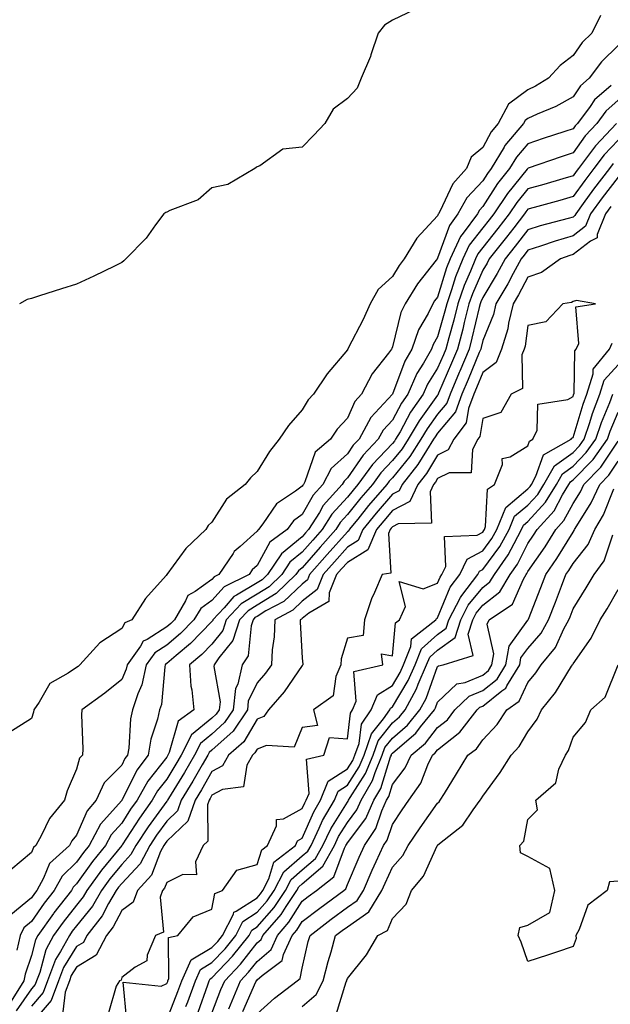
# Model space of a CAD drawing. Units: inches. Extents: x 979043 to 981683, y 7253018 to 7255658.
# Drawn here: x 980735 to 980866, y 7253957 to 7254175 of the extents above; entities that cross this region are included whole.
import ezdxf

# ---------------------------------------------------------------- set-up
doc = ezdxf.new("R2010")
doc.units = ezdxf.units.IN
doc.header["$MEASUREMENT"] = 0
doc.layers.add('Contour_97907253', color=7, linetype='Continuous', true_color=0x15407a)

msp = doc.modelspace()

# ---------------------------------------------------------------- linework, layer by layer
at = {"layer": 'Contour_97907253'}
for points in [[(980864.12, 7254175.85, 3148), (980862.24, 7254171.92, 3148), (980860.11, 7254169.86, 3148), (980858.05, 7254166.97, 3148), (980855.23, 7254164.74, 3148), (980852.62, 7254161.92, 3148), (980849.77, 7254160.2, 3148), (980848.05, 7254159.4, 3148), (980843.79, 7254156.18, 3148), (980841.45, 7254151.92, 3148), (980839.9, 7254150.07, 3148), (980838.05, 7254146.59, 3148), (980835.49, 7254144.48, 3148), (980834.46, 7254141.92, 3148), (980831.42, 7254138.55, 3148), (980828.54, 7254132.41, 3148), (980828.26, 7254131.92, 3148), (980828.18, 7254131.79, 3148), (980828.05, 7254131.45, 3148), (980823.46, 7254126.51, 3148), (980820.63, 7254121.92, 3148), (980819.51, 7254120.46, 3148), (980818.05, 7254118.01, 3148), (980814.87, 7254115.1, 3148), (980813.13, 7254111.92, 3148), (980811.52, 7254108.45, 3148), (980808.22, 7254102.09, 3148), (980808.13, 7254101.92, 3148), (980808.1, 7254101.87, 3148), (980808.05, 7254101.76, 3148), (980803.58, 7254096.39, 3148), (980800.54, 7254091.92, 3148), (980799.34, 7254090.63, 3148), (980798.05, 7254088.42, 3148), (980795.01, 7254084.96, 3148), (980792.94, 7254081.92, 3148), (980790.77, 7254079.2, 3148), (980788.05, 7254074.8, 3148), (980786.61, 7254073.36, 3148), (980785.4, 7254071.92, 3148), (980781.3, 7254068.67, 3148), (980778.05, 7254063.57, 3148), (980777.18, 7254062.79, 3148), (980776.73, 7254061.92, 3148), (980772.24, 7254057.73, 3148), (980768.05, 7254051.95, 3148), (980768.03, 7254051.94, 3148), (980768.03, 7254051.92, 3148), (980767.89, 7254051.76, 3148), (980763.34, 7254046.63, 3148), (980760.27, 7254041.92, 3148), (980758.75, 7254041.22, 3148), (980758.05, 7254039.97, 3148), (980753.2, 7254036.77, 3148), (980748.77, 7254031.92, 3148), (980748.38, 7254031.59, 3148), (980748.05, 7254031.34, 3148), (980746.19, 7254030.06, 3148), (980742.16, 7254027.81, 3148), (980739.77, 7254023.64, 3148), (980738.56, 7254021.92, 3148), (980738.51, 7254021.46, 3148), (980738.05, 7254020.04, 3148), (980733.08, 7254016.89, 3148)], [(980822.85, 7254177.12, 3147), (980818.05, 7254174.79, 3147), (980816.26, 7254173.71, 3147), (980814.87, 7254171.92, 3147), (980813.28, 7254167.15, 3147), (980813.2, 7254166.77, 3147), (980811.11, 7254161.92, 3147), (980810.2, 7254159.77, 3147), (980808.05, 7254157.43, 3147), (980804.91, 7254155.06, 3147), (980803.08, 7254151.92, 3147), (980800.64, 7254149.33, 3147), (980798.05, 7254146.65, 3147), (980793.75, 7254146.22, 3147), (980788.67, 7254142.55, 3147), (980788.05, 7254142.32, 3147), (980787.85, 7254142.12, 3147), (980787.56, 7254141.92, 3147), (980781.55, 7254138.42, 3147), (980778.05, 7254137.62, 3147), (980774.99, 7254134.98, 3147), (980768.73, 7254132.6, 3147), (980768.05, 7254132.26, 3147), (980767.8, 7254132.17, 3147), (980767.39, 7254131.92, 3147), (980765.55, 7254129.42, 3147), (980763.5, 7254126.47, 3147), (980758.96, 7254121.92, 3147), (980758.53, 7254121.44, 3147), (980758.05, 7254121.08, 3147), (980756.45, 7254120.32, 3147), (980751.88, 7254118.09, 3147), (980748.05, 7254116.31, 3147), (980744.71, 7254115.26, 3147), (980739.81, 7254113.68, 3147), (980738.05, 7254113.12, 3147), (980737.1, 7254112.87, 3147), (980735.39, 7254111.92, 3147)], [(980868.05, 7254169.2, 3149), (980864.37, 7254165.6, 3149), (980861.6, 7254161.92, 3149), (980859.71, 7254160.26, 3149), (980858.05, 7254157.84, 3149), (980854.26, 7254155.71, 3149), (980850.08, 7254153.95, 3149), (980848.05, 7254153, 3149), (980847.43, 7254152.54, 3149), (980847.09, 7254151.92, 3149), (980842.97, 7254147, 3149), (980842.8, 7254146.67, 3149), (980839.95, 7254141.92, 3149), (980839.11, 7254140.86, 3149), (980838.05, 7254139.21, 3149), (980834.55, 7254135.42, 3149), (980832.56, 7254131.92, 3149), (980830.67, 7254129.3, 3149), (980828.05, 7254122.03, 3149), (980828, 7254121.97, 3149), (980827.97, 7254121.92, 3149), (980827.72, 7254121.59, 3149), (980823.63, 7254116.34, 3149), (980820.83, 7254111.92, 3149), (980819.92, 7254110.05, 3149), (980818.05, 7254102.41, 3149), (980817.9, 7254102.07, 3149), (980817.83, 7254101.92, 3149), (980817.17, 7254101.04, 3149), (980813.55, 7254096.42, 3149), (980811.15, 7254091.92, 3149), (980809.68, 7254090.29, 3149), (980808.05, 7254086.57, 3149), (980805.79, 7254084.18, 3149), (980804.33, 7254081.92, 3149), (980800.93, 7254079.04, 3149), (980798.61, 7254072.48, 3149), (980798.3, 7254071.92, 3149), (980798.19, 7254071.78, 3149), (980798.05, 7254071.54, 3149), (980796.55, 7254070.42, 3149), (980792.36, 7254067.61, 3149), (980789.31, 7254063.18, 3149), (980788.35, 7254061.92, 3149), (980788.18, 7254061.79, 3149), (980788.05, 7254061.56, 3149), (980784.32, 7254058.19, 3149), (980782.96, 7254057.01, 3149), (980782.72, 7254056.59, 3149), (980779.56, 7254051.92, 3149), (980778.54, 7254051.43, 3149), (980778.05, 7254050.87, 3149), (980774.33, 7254048.2, 3149), (980772.69, 7254047.28, 3149), (980772.22, 7254046.09, 3149), (980769.73, 7254041.92, 3149), (980768.91, 7254041.06, 3149), (980768.05, 7254040.35, 3149), (980763.7, 7254037.57, 3149), (980762.82, 7254037.15, 3149), (980762.19, 7254036.06, 3149), (980759.25, 7254031.92, 3149), (980759.03, 7254030.94, 3149), (980758.05, 7254028.69, 3149), (980754.33, 7254025.64, 3149), (980749.19, 7254021.92, 3149), (980749.11, 7254020.86, 3149), (980749.47, 7254013.34, 3149), (980749.4, 7254011.92, 3149), (980748.72, 7254011.25, 3149), (980748.05, 7254008.77, 3149), (980745.94, 7254004.03, 3149), (980745.4, 7254001.92, 3149), (980742.07, 7253997.9, 3149), (980740.28, 7253994.15, 3149), (980739.03, 7253991.92, 3149), (980738.52, 7253991.45, 3149), (980738.05, 7253990.31, 3149), (980733.48, 7253986.49, 3149)], [(980866.48, 7254160.35, 3150), (980862.82, 7254157.15, 3150), (980861.83, 7254155.7, 3150), (980859.04, 7254151.92, 3150), (980858.56, 7254151.41, 3150), (980858.05, 7254150.71, 3150), (980856.23, 7254150.1, 3150), (980851.42, 7254148.55, 3150), (980848.05, 7254147.4, 3150), (980845.51, 7254144.46, 3150), (980843.99, 7254141.92, 3150), (980841.35, 7254138.62, 3150), (980838.05, 7254133.49, 3150), (980837.3, 7254132.67, 3150), (980836.87, 7254131.92, 3150), (980833.74, 7254127.61, 3150), (980833.14, 7254126.83, 3150), (980830.81, 7254121.92, 3150), (980830.03, 7254119.94, 3150), (980828.05, 7254113.42, 3150), (980827.39, 7254112.58, 3150), (980826.98, 7254111.92, 3150), (980825.93, 7254109.8, 3150), (980823.82, 7254106.15, 3150), (980822.34, 7254101.92, 3150), (980820.77, 7254099.2, 3150), (980818.07, 7254091.94, 3150), (980818.06, 7254091.91, 3150), (980818.05, 7254091.9, 3150), (980813.26, 7254086.71, 3150), (980810.64, 7254081.92, 3150), (980809.37, 7254080.6, 3150), (980808.05, 7254078.67, 3150), (980804.5, 7254075.47, 3150), (980802.61, 7254071.92, 3150), (980800.45, 7254069.52, 3150), (980798.05, 7254065.27, 3150), (980796.14, 7254063.83, 3150), (980794.68, 7254061.92, 3150), (980790.88, 7254059.09, 3150), (980788.05, 7254053.94, 3150), (980786.99, 7254052.98, 3150), (980786.27, 7254051.92, 3150), (980780.73, 7254049.24, 3150), (980778.05, 7254046.22, 3150), (980775.55, 7254044.42, 3150), (980774.06, 7254041.92, 3150), (980771.11, 7254038.86, 3150), (980768.05, 7254036.3, 3150), (980765.37, 7254034.6, 3150), (980763.48, 7254031.92, 3150), (980762.48, 7254027.49, 3150), (980761.6, 7254025.47, 3150), (980760.47, 7254021.92, 3150), (980760.02, 7254019.95, 3150), (980759.61, 7254013.48, 3150), (980759.34, 7254011.92, 3150), (980758.78, 7254011.19, 3150), (980758.05, 7254009.69, 3150), (980754.18, 7254005.79, 3150), (980752.39, 7254001.92, 3150), (980750.39, 7253999.58, 3150), (980748.05, 7253994.14, 3150), (980747.02, 7253992.95, 3150), (980746.45, 7253991.92, 3150), (980742.09, 7253987.88, 3150), (980740.76, 7253984.63, 3150), (980739.26, 7253981.92, 3150), (980738.73, 7253981.24, 3150), (980738.05, 7253980.26, 3150), (980733.48, 7253976.49, 3150)], [(980868.05, 7254157.05, 3151), (980865.34, 7254154.63, 3151), (980863.35, 7254151.92, 3151), (980860.78, 7254149.19, 3151), (980858.05, 7254145.4, 3151), (980855.43, 7254144.54, 3151), (980848.12, 7254141.99, 3151), (980848.05, 7254141.97, 3151), (980848.03, 7254141.94, 3151), (980848.01, 7254141.92, 3151), (980847.88, 7254141.75, 3151), (980843.55, 7254136.42, 3151), (980840.51, 7254131.92, 3151), (980839.45, 7254130.52, 3151), (980838.05, 7254128.79, 3151), (980835.03, 7254124.94, 3151), (980833.62, 7254121.92, 3151), (980832.04, 7254117.93, 3151), (980831.16, 7254115.03, 3151), (980830.08, 7254111.92, 3151), (980829.67, 7254110.3, 3151), (980828.05, 7254104.59, 3151), (980827.07, 7254102.9, 3151), (980826.73, 7254101.92, 3151), (980824.93, 7254098.8, 3151), (980823.48, 7254096.49, 3151), (980821.44, 7254091.92, 3151), (980820.05, 7254089.92, 3151), (980818.05, 7254086.19, 3151), (980816, 7254083.97, 3151), (980814.88, 7254081.92, 3151), (980811.54, 7254078.43, 3151), (980808.05, 7254073.34, 3151), (980807.31, 7254072.66, 3151), (980806.91, 7254071.92, 3151), (980802.72, 7254067.25, 3151), (980801.85, 7254065.72, 3151), (980799.46, 7254061.92, 3151), (980798.79, 7254061.18, 3151), (980798.05, 7254060.32, 3151), (980793.43, 7254056.54, 3151), (980790.35, 7254051.92, 3151), (980789.17, 7254050.8, 3151), (980788.05, 7254050.1, 3151), (980783.47, 7254047.34, 3151), (980782.9, 7254047.07, 3151), (980780.72, 7254044.59, 3151), (980778.27, 7254041.92, 3151), (980778.22, 7254041.75, 3151), (980778.05, 7254041.54, 3151), (980773.33, 7254036.64, 3151), (980770.11, 7254033.98, 3151), (980768.05, 7254032.25, 3151), (980767.84, 7254032.13, 3151), (980767.71, 7254031.92, 3151), (980767.61, 7254031.48, 3151), (980766.84, 7254023.13, 3151), (980766.46, 7254021.92, 3151), (980765.99, 7254019.86, 3151), (980764.51, 7254015.46, 3151), (980763.9, 7254011.92, 3151), (980761.38, 7254008.59, 3151), (980758.13, 7254002, 3151), (980758.08, 7254001.92, 3151), (980758.05, 7254001.87, 3151), (980753.38, 7253996.59, 3151), (980750.87, 7253991.92, 3151), (980749.61, 7253990.36, 3151), (980748.05, 7253988.16, 3151), (980744.85, 7253985.12, 3151), (980743.08, 7253981.92, 3151), (980740.88, 7253979.09, 3151), (980738.05, 7253975.01, 3151), (980736.36, 7253973.61, 3151), (980735.56, 7253971.92, 3151), (980734.83, 7253968.7, 3151)], [(980867.66, 7254151.92, 3152), (980863.01, 7254146.96, 3152), (980862.8, 7254146.67, 3152), (980859.24, 7254141.92, 3152), (980858.72, 7254141.25, 3152), (980858.05, 7254140.33, 3152), (980855.81, 7254139.68, 3152), (980851.55, 7254138.42, 3152), (980848.05, 7254137.43, 3152), (980845.58, 7254134.39, 3152), (980843.92, 7254131.92, 3152), (980841.37, 7254128.6, 3152), (980838.05, 7254124.45, 3152), (980836.94, 7254123.03, 3152), (980836.42, 7254121.92, 3152), (980835.34, 7254119.21, 3152), (980833.96, 7254116.01, 3152), (980832.54, 7254111.92, 3152), (980831.63, 7254108.34, 3152), (980830.51, 7254104.38, 3152), (980829.86, 7254101.92, 3152), (980829.32, 7254100.65, 3152), (980828.05, 7254097.68, 3152), (980825.81, 7254094.16, 3152), (980824.83, 7254091.92, 3152), (980822.04, 7254087.93, 3152), (980819.72, 7254083.59, 3152), (980818.75, 7254081.92, 3152), (980818.48, 7254081.49, 3152), (980818.05, 7254080.96, 3152), (980813.61, 7254076.36, 3152), (980810.4, 7254071.92, 3152), (980809.32, 7254070.65, 3152), (980808.05, 7254069.08, 3152), (980804.62, 7254065.35, 3152), (980802.46, 7254061.92, 3152), (980800.39, 7254059.58, 3152), (980798.05, 7254056.88, 3152), (980795.32, 7254054.65, 3152), (980793.5, 7254051.92, 3152), (980790.72, 7254049.25, 3152), (980788.05, 7254047.62, 3152), (980784.5, 7254045.47, 3152), (980781.23, 7254041.92, 3152), (980780.44, 7254039.53, 3152), (980778.05, 7254036.54, 3152), (980775.78, 7254034.19, 3152), (980773.04, 7254031.92, 3152), (980773.35, 7254027.22, 3152), (980773.59, 7254026.38, 3152), (980774.03, 7254021.92, 3152), (980770.53, 7254019.44, 3152), (980768.6, 7254012.47, 3152), (980768.31, 7254011.92, 3152), (980768.05, 7254011.47, 3152), (980763.82, 7254006.15, 3152), (980761.46, 7254001.92, 3152), (980760.03, 7253999.94, 3152), (980758.05, 7253996.87, 3152), (980755.73, 7253994.24, 3152), (980754.48, 7253991.92, 3152), (980751.61, 7253988.36, 3152), (980748.05, 7253983.37, 3152), (980747.31, 7253982.66, 3152), (980746.9, 7253981.92, 3152), (980743.03, 7253976.94, 3152), (980742.95, 7253976.82, 3152), (980739.49, 7253971.92, 3152), (980738.98, 7253970.99, 3152), (980738.05, 7253967.52, 3152), (980736.63, 7253963.34, 3152), (980736.39, 7253961.92, 3152), (980733.53, 7253957.4, 3152)], [(980868.05, 7254148.23, 3153), (980864.98, 7254144.99, 3153), (980862.69, 7254141.92, 3153), (980860.67, 7254139.3, 3153), (980858.05, 7254135.71, 3153), (980855.11, 7254134.86, 3153), (980849.41, 7254133.28, 3153), (980848.05, 7254132.9, 3153), (980847.61, 7254132.36, 3153), (980847.32, 7254131.92, 3153), (980844.91, 7254128.78, 3153), (980843.29, 7254126.68, 3153), (980839.51, 7254121.92, 3153), (980839, 7254120.97, 3153), (980838.05, 7254119.41, 3153), (980835.78, 7254114.19, 3153), (980835, 7254111.92, 3153), (980833.96, 7254107.83, 3153), (980833.62, 7254106.35, 3153), (980832.43, 7254101.92, 3153), (980831.15, 7254098.82, 3153), (980828.26, 7254092.13, 3153), (980828.17, 7254091.92, 3153), (980828.14, 7254091.83, 3153), (980828.05, 7254091.72, 3153), (980823.93, 7254086.04, 3153), (980821.56, 7254081.92, 3153), (980820.19, 7254079.78, 3153), (980818.05, 7254077.18, 3153), (980815.47, 7254074.5, 3153), (980813.61, 7254071.92, 3153), (980811.04, 7254068.93, 3153), (980808.05, 7254065.22, 3153), (980806.47, 7254063.5, 3153), (980805.48, 7254061.92, 3153), (980802, 7254057.97, 3153), (980798.05, 7254053.45, 3153), (980797.21, 7254052.76, 3153), (980796.64, 7254051.92, 3153), (980792.25, 7254047.72, 3153), (980788.05, 7254045.14, 3153), (980786.04, 7254043.93, 3153), (980784.19, 7254041.92, 3153), (980782.67, 7254037.3, 3153), (980779.61, 7254033.48, 3153), (980778.53, 7254031.92, 3153), (980778.44, 7254031.53, 3153), (980779.84, 7254023.71, 3153), (980779.63, 7254021.92, 3153), (980779, 7254020.97, 3153), (980778.05, 7254020.12, 3153), (980773.55, 7254016.42, 3153), (980771.26, 7254011.92, 3153), (980770.08, 7254009.89, 3153), (980768.05, 7254006.59, 3153), (980765.98, 7254003.99, 3153), (980764.83, 7254001.92, 3153), (980762, 7253997.97, 3153), (980758.13, 7253992, 3153), (980758.08, 7253991.92, 3153), (980758.07, 7253991.9, 3153), (980758.05, 7253991.88, 3153), (980753.58, 7253986.39, 3153), (980750.33, 7253981.92, 3153), (980749.49, 7253980.48, 3153), (980748.05, 7253978.69, 3153), (980745.07, 7253974.9, 3153), (980742.97, 7253971.92, 3153), (980741.23, 7253968.74, 3153), (980739.9, 7253963.77, 3153), (980739.2, 7253961.92, 3153), (980738.89, 7253961.08, 3153), (980738.05, 7253960.1, 3153), (980734.7, 7253955.27, 3153)], [(980866.96, 7254143.01, 3154), (980866.14, 7254141.92, 3154), (980862.62, 7254137.35, 3154), (980860.31, 7254134.18, 3154), (980858.65, 7254131.92, 3154), (980858.48, 7254131.49, 3154), (980858.05, 7254131.17, 3154), (980856.99, 7254130.86, 3154), (980850.76, 7254129.21, 3154), (980848.05, 7254128.36, 3154), (980845.27, 7254124.7, 3154), (980843.04, 7254121.92, 3154), (980841.28, 7254118.69, 3154), (980838.05, 7254113.37, 3154), (980837.61, 7254112.36, 3154), (980837.46, 7254111.92, 3154), (980837.26, 7254111.13, 3154), (980835.65, 7254104.32, 3154), (980835.01, 7254101.92, 3154), (980832.96, 7254097.01, 3154), (980832.84, 7254096.71, 3154), (980830.8, 7254091.92, 3154), (980830.06, 7254089.91, 3154), (980828.05, 7254087.5, 3154), (980825.71, 7254084.26, 3154), (980824.36, 7254081.92, 3154), (980821.9, 7254078.07, 3154), (980818.05, 7254073.39, 3154), (980817.33, 7254072.64, 3154), (980816.8, 7254071.92, 3154), (980812.76, 7254067.21, 3154), (980810.36, 7254064.23, 3154), (980808.49, 7254061.92, 3154), (980808.36, 7254061.61, 3154), (980808.05, 7254061.42, 3154), (980803.6, 7254056.37, 3154), (980799.7, 7254051.92, 3154), (980799.22, 7254050.75, 3154), (980798.05, 7254049.82, 3154), (980793.98, 7254045.99, 3154), (980789.99, 7254043.86, 3154), (980788.05, 7254042.67, 3154), (980787.58, 7254042.39, 3154), (980787.15, 7254041.92, 3154), (980786.71, 7254040.58, 3154), (980786.08, 7254033.89, 3154), (980784.71, 7254031.92, 3154), (980783.75, 7254027.62, 3154), (980783.29, 7254026.68, 3154), (980782.76, 7254021.92, 3154), (980780.86, 7254019.11, 3154), (980778.05, 7254016.57, 3154), (980775.5, 7254014.47, 3154), (980774.2, 7254011.92, 3154), (980771.94, 7254008.03, 3154), (980768.4, 7254002.27, 3154), (980768.19, 7254001.92, 3154), (980768.15, 7254001.82, 3154), (980768.05, 7254001.72, 3154), (980763.92, 7253996.05, 3154), (980761.18, 7253991.92, 3154), (980760.11, 7253989.86, 3154), (980758.05, 7253987.68, 3154), (980755.46, 7253984.51, 3154), (980753.58, 7253981.92, 3154), (980751.55, 7253978.42, 3154), (980748.05, 7253974.05, 3154), (980747.11, 7253972.86, 3154), (980746.45, 7253971.92, 3154), (980744.51, 7253968.38, 3154), (980743.38, 7253966.59, 3154), (980741.61, 7253961.92, 3154), (980740.67, 7253959.3, 3154), (980738.05, 7253956.28, 3154)], [(980868.05, 7254139.98, 3155), (980864.53, 7254135.44, 3155), (980861.95, 7254131.92, 3155), (980860.84, 7254129.13, 3155), (980858.05, 7254127.01, 3155), (980854.11, 7254125.86, 3155), (980850.84, 7254124.71, 3155), (980848.05, 7254123.82, 3155), (980847.23, 7254122.74, 3155), (980846.57, 7254121.92, 3155), (980844.8, 7254118.67, 3155), (980843.6, 7254116.37, 3155), (980840.96, 7254111.92, 3155), (980840.4, 7254109.57, 3155), (980838.05, 7254103.82, 3155), (980837.69, 7254102.28, 3155), (980837.59, 7254101.92, 3155), (980837.26, 7254101.13, 3155), (980834.81, 7254095.16, 3155), (980833.43, 7254091.92, 3155), (980831.98, 7254087.99, 3155), (980828.05, 7254083.27, 3155), (980827.48, 7254082.49, 3155), (980827.16, 7254081.92, 3155), (980825.57, 7254079.44, 3155), (980823.67, 7254076.3, 3155), (980820.18, 7254071.92, 3155), (980819.5, 7254070.47, 3155), (980818.05, 7254069.72, 3155), (980814.44, 7254065.53, 3155), (980811.51, 7254061.92, 3155), (980810.47, 7254059.5, 3155), (980808.05, 7254058.03, 3155), (980805.19, 7254054.78, 3155), (980802.68, 7254051.92, 3155), (980801.35, 7254048.62, 3155), (980798.05, 7254046.02, 3155), (980795.94, 7254044.03, 3155), (980791.98, 7254041.92, 3155), (980791.82, 7254038.15, 3155), (980791.39, 7254035.26, 3155), (980791.22, 7254031.92, 3155), (980789.9, 7254030.07, 3155), (980788.05, 7254027.94, 3155), (980786.11, 7254023.86, 3155), (980785.89, 7254021.92, 3155), (980782.73, 7254017.24, 3155), (980778.05, 7254013.02, 3155), (980777.44, 7254012.53, 3155), (980777.14, 7254011.92, 3155), (980775.88, 7254009.75, 3155), (980773.82, 7254006.15, 3155), (980771.26, 7254001.92, 3155), (980770.43, 7253999.54, 3155), (980768.05, 7253997.29, 3155), (980765.78, 7253994.19, 3155), (980764.28, 7253991.92, 3155), (980762.16, 7253987.81, 3155), (980758.05, 7253983.49, 3155), (980757.35, 7253982.62, 3155), (980756.83, 7253981.92, 3155), (980755.14, 7253979.01, 3155), (980753.7, 7253976.27, 3155), (980750.36, 7253971.92, 3155), (980749.57, 7253970.4, 3155), (980748.05, 7253969.47, 3155), (980745.14, 7253964.83, 3155), (980744.03, 7253961.92, 3155), (980742.44, 7253957.53, 3155), (980738.05, 7253952.45, 3155)], [(980866.44, 7254133.53, 3156), (980865.25, 7254131.92, 3156), (980863.4, 7254127.27, 3156), (980863.39, 7254126.58, 3156), (980861.93, 7254125.8, 3156), (980858.05, 7254122.84, 3156), (980857.34, 7254122.63, 3156), (980855.3, 7254121.92, 3156), (980851.06, 7254118.91, 3156), (980848.05, 7254117.87, 3156), (980846, 7254113.97, 3156), (980844.79, 7254111.92, 3156), (980843.76, 7254107.63, 3156), (980843.6, 7254106.37, 3156), (980842.2, 7254101.92, 3156), (980841.03, 7254098.94, 3156), (980838.05, 7254096.72, 3156), (980836.65, 7254093.32, 3156), (980836.06, 7254091.92, 3156), (980834.89, 7254088.76, 3156), (980834.39, 7254085.58, 3156), (980831.66, 7254081.92, 3156), (980830.42, 7254079.55, 3156), (980828.05, 7254078.39, 3156), (980825.62, 7254074.35, 3156), (980823.67, 7254071.92, 3156), (980821.87, 7254068.1, 3156), (980818.05, 7254066.13, 3156), (980816.11, 7254063.86, 3156), (980814.52, 7254061.92, 3156), (980812.58, 7254057.39, 3156), (980808.05, 7254054.63, 3156), (980806.78, 7254053.19, 3156), (980805.67, 7254051.92, 3156), (980804.05, 7254047.92, 3156), (980803.97, 7254046, 3156), (980799.48, 7254043.35, 3156), (980798.05, 7254042.22, 3156), (980797.89, 7254042.08, 3156), (980797.6, 7254041.92, 3156), (980797.58, 7254041.45, 3156), (980798.05, 7254033.38, 3156), (980798.18, 7254032.05, 3156), (980798.17, 7254031.92, 3156), (980798.13, 7254031.84, 3156), (980798.05, 7254031.77, 3156), (980794.03, 7254025.94, 3156), (980790.59, 7254021.92, 3156), (980789.52, 7254020.45, 3156), (980788.05, 7254019.87, 3156), (980785.1, 7254014.87, 3156), (980781.71, 7254011.92, 3156), (980780.42, 7254009.55, 3156), (980778.05, 7254008.29, 3156), (980775.74, 7254004.23, 3156), (980774.33, 7254001.92, 3156), (980772.73, 7253997.24, 3156), (980768.05, 7253992.87, 3156), (980767.65, 7253992.32, 3156), (980767.39, 7253991.92, 3156), (980766.68, 7253990.55, 3156), (980764.68, 7253985.29, 3156), (980761.55, 7253981.92, 3156), (980760.61, 7253979.36, 3156), (980758.05, 7253977.5, 3156), (980756.14, 7253973.83, 3156), (980754.66, 7253971.92, 3156), (980752.4, 7253967.57, 3156), (980748.05, 7253964.94, 3156), (980746.89, 7253963.08, 3156), (980746.45, 7253961.92, 3156), (980745.54, 7253959.41, 3156), (980744.98, 7253954.99, 3156)], [(980759.16, 7253953.03, 3157), (980758.36, 7253961.61, 3157), (980766.81, 7253960.68, 3157), (980768.05, 7253961.27, 3157), (980768.24, 7253961.73, 3157), (980768.3, 7253961.92, 3157), (980768.51, 7253962.38, 3157), (980768.45, 7253971.52, 3157), (980770.49, 7253971.92, 3157), (980773.88, 7253976.09, 3157), (980778.05, 7253977.77, 3157), (980778.69, 7253981.28, 3157), (980780.41, 7253981.92, 3157), (980783.54, 7253986.43, 3157), (980788.05, 7253987.66, 3157), (980789.07, 7253990.9, 3157), (980790.34, 7253991.92, 3157), (980792.36, 7253996.23, 3157), (980792.32, 7253997.65, 3157), (980793.91, 7253997.78, 3157), (980798.05, 7254000.05, 3157), (980798.62, 7254001.35, 3157), (980798.95, 7254001.92, 3157), (980799.56, 7254003.43, 3157), (980798.97, 7254011, 3157), (980802.86, 7254011.92, 3157), (980804.13, 7254015.84, 3157), (980808.05, 7254015.52, 3157), (980808.73, 7254021.24, 3157), (980809.22, 7254021.92, 3157), (980810.03, 7254023.9, 3157), (980809.49, 7254030.48, 3157), (980815.88, 7254031.92, 3157), (980815.61, 7254034.36, 3157), (980818.05, 7254033.9, 3157), (980818.74, 7254041.23, 3157), (980819.61, 7254041.92, 3157), (980820.96, 7254044.83, 3157), (980819.56, 7254050.41, 3157), (980824.88, 7254048.75, 3157), (980828.05, 7254050.05, 3157), (980828.6, 7254051.37, 3157), (980829.01, 7254051.92, 3157), (980829.87, 7254053.74, 3157), (980829.61, 7254060.36, 3157), (980836.8, 7254060.67, 3157), (980838.05, 7254061.33, 3157), (980838.3, 7254061.67, 3157), (980838.44, 7254061.92, 3157), (980838.69, 7254062.56, 3157), (980839.1, 7254070.87, 3157), (980840.66, 7254071.92, 3157), (980842.45, 7254076.32, 3157), (980842.33, 7254077.64, 3157), (980844.13, 7254078, 3157), (980848.05, 7254080.44, 3157), (980848.44, 7254081.53, 3157), (980849.12, 7254081.92, 3157), (980850.1, 7254083.97, 3157), (980850.25, 7254089.72, 3157), (980856.9, 7254090.77, 3157), (980858.05, 7254091.43, 3157), (980858.17, 7254091.8, 3157), (980858.28, 7254092.15, 3157), (980858.45, 7254101.52, 3157), (980858.77, 7254101.92, 3157), (980859.31, 7254103.18, 3157), (980858.68, 7254111.29, 3157), (980863.04, 7254111.92, 3157), (980858.82, 7254112.69, 3157), (980858.05, 7254112.43, 3157), (980857.73, 7254112.24, 3157), (980855.83, 7254111.92, 3157), (980852.03, 7254107.94, 3157), (980848.05, 7254107.1, 3157), (980847.44, 7254102.53, 3157), (980847.25, 7254101.92, 3157), (980846.73, 7254100.6, 3157), (980846.83, 7254093.14, 3157), (980844.34, 7254091.92, 3157), (980842.08, 7254087.89, 3157), (980838.05, 7254086.5, 3157), (980837.43, 7254082.54, 3157), (980836.97, 7254081.92, 3157), (980835.77, 7254079.64, 3157), (980835.49, 7254074.48, 3157), (980830.59, 7254074.46, 3157), (980828.05, 7254073.22, 3157), (980827.56, 7254072.41, 3157), (980827.17, 7254071.92, 3157), (980826.38, 7254070.25, 3157), (980826.66, 7254063.31, 3157), (980819.31, 7254063.18, 3157), (980818.05, 7254062.53, 3157), (980817.77, 7254062.2, 3157), (980817.54, 7254061.92, 3157), (980817.16, 7254061.03, 3157), (980817.69, 7254052.28, 3157), (980815.73, 7254051.92, 3157), (980814.09, 7254047.96, 3157), (980813.43, 7254046.54, 3157), (980811.84, 7254041.92, 3157), (980811.56, 7254038.41, 3157), (980808.05, 7254037.87, 3157), (980806.7, 7254033.27, 3157), (980806.59, 7254031.92, 3157), (980805.47, 7254029.34, 3157), (980804.88, 7254025.09, 3157), (980800.55, 7254021.92, 3157), (980801.46, 7254018.51, 3157), (980798.05, 7254018.02, 3157), (980796.26, 7254013.71, 3157), (980790.16, 7254014.03, 3157), (980788.05, 7254013.21, 3157), (980787.57, 7254012.4, 3157), (980787.02, 7254011.92, 3157), (980785.79, 7254009.66, 3157), (980785.07, 7254004.9, 3157), (980780.41, 7254004.28, 3157), (980778.05, 7254003.03, 3157), (980777.65, 7254002.32, 3157), (980777.41, 7254001.92, 3157), (980777.06, 7254000.93, 3157), (980777.13, 7253992.84, 3157), (980776.09, 7253991.92, 3157), (980774.37, 7253988.24, 3157), (980774.59, 7253985.38, 3157), (980771.58, 7253985.45, 3157), (980768.05, 7253983.65, 3157), (980767.57, 7253982.4, 3157), (980767.13, 7253981.92, 3157), (980766.59, 7253980.46, 3157), (980767.31, 7253972.66, 3157), (980765.56, 7253971.92, 3157), (980763.71, 7253967.58, 3157), (980763.63, 7253966.34, 3157), (980761.07, 7253964.94, 3157), (980758.05, 7253962.63, 3157), (980757.94, 7253962.03, 3157), (980757.58, 7253961.92, 3157), (980756.85, 7253960.72, 3157), (980755.15, 7253954.82, 3157)], [(980768.05, 7253953.25, 3156), (980770.47, 7253959.5, 3156), (980771.35, 7253961.92, 3156), (980773.44, 7253966.53, 3156), (980778.05, 7253969.29, 3156), (980779.34, 7253970.63, 3156), (980780.36, 7253971.92, 3156), (980782.8, 7253976.67, 3156), (980782.87, 7253977.1, 3156), (980783.43, 7253977.3, 3156), (980788.05, 7253980.31, 3156), (980788.8, 7253981.17, 3156), (980789.31, 7253981.92, 3156), (980790.66, 7253984.53, 3156), (980791.79, 7253988.18, 3156), (980796.56, 7253991.92, 3156), (980797.03, 7253992.94, 3156), (980798.05, 7253993.49, 3156), (980800.59, 7253999.38, 3156), (980802.08, 7254001.92, 3156), (980803.81, 7254006.16, 3156), (980808.05, 7254008.86, 3156), (980809.25, 7254010.72, 3156), (980809.74, 7254011.92, 3156), (980810.64, 7254014.51, 3156), (980811.16, 7254018.81, 3156), (980813.34, 7254021.92, 3156), (980814.71, 7254025.26, 3156), (980818.05, 7254027.37, 3156), (980819.76, 7254030.21, 3156), (980820.49, 7254031.92, 3156), (980822.13, 7254036, 3156), (980822.29, 7254037.68, 3156), (980827.63, 7254041.92, 3156), (980827.77, 7254042.2, 3156), (980828.05, 7254042.32, 3156), (980830.84, 7254049.13, 3156), (980832.99, 7254051.92, 3156), (980834.61, 7254055.36, 3156), (980838.05, 7254057.19, 3156), (980840.07, 7254059.9, 3156), (980841.18, 7254061.92, 3156), (980843.14, 7254066.83, 3156), (980848.05, 7254070.92, 3156), (980848.53, 7254071.44, 3156), (980848.82, 7254071.92, 3156), (980849.85, 7254073.72, 3156), (980851.53, 7254078.44, 3156), (980857.67, 7254081.92, 3156), (980857.79, 7254082.18, 3156), (980858.05, 7254082.33, 3156), (980860.27, 7254089.7, 3156), (980861.11, 7254091.92, 3156), (980862.52, 7254096.39, 3156), (980862.54, 7254097.43, 3156), (980866.17, 7254101.92, 3156), (980866.73, 7254103.24, 3156)], [(980772.3, 7253956.17, 3155), (980772.72, 7253957.25, 3155), (980774.41, 7253961.92, 3155), (980775.54, 7253964.43, 3155), (980778.05, 7253965.93, 3155), (980780.98, 7253968.99, 3155), (980783.31, 7253971.92, 3155), (980784.92, 7253975.05, 3155), (980788.05, 7253977.09, 3155), (980790.32, 7253979.65, 3155), (980791.83, 7253981.92, 3155), (980793.95, 7253986.02, 3155), (980798.05, 7253989.57, 3155), (980799.32, 7253990.65, 3155), (980800.01, 7253991.92, 3155), (980801.83, 7253995.7, 3155), (980802.57, 7253997.4, 3155), (980805.21, 7254001.92, 3155), (980806.04, 7254003.93, 3155), (980808.05, 7254005.22, 3155), (980810.68, 7254009.29, 3155), (980811.76, 7254011.92, 3155), (980813.37, 7254016.6, 3155), (980816.08, 7254019.95, 3155), (980817.47, 7254021.92, 3155), (980817.64, 7254022.33, 3155), (980818.05, 7254022.59, 3155), (980821.55, 7254028.42, 3155), (980823.05, 7254031.92, 3155), (980824.49, 7254035.48, 3155), (980828.05, 7254038.65, 3155), (980829.95, 7254040.02, 3155), (980830.56, 7254041.92, 3155), (980833.09, 7254046.88, 3155), (980833.4, 7254047.27, 3155), (980836.97, 7254051.92, 3155), (980837.32, 7254052.65, 3155), (980838.05, 7254053.04, 3155), (980841.84, 7254058.13, 3155), (980843.93, 7254061.92, 3155), (980845.1, 7254064.87, 3155), (980848.05, 7254067.32, 3155), (980850.26, 7254069.71, 3155), (980851.59, 7254071.92, 3155), (980853.94, 7254076.03, 3155), (980858.05, 7254079.01, 3155), (980859.5, 7254080.47, 3155), (980860.52, 7254081.92, 3155), (980861.79, 7254085.66, 3155), (980862.37, 7254087.6, 3155), (980864.01, 7254091.92, 3155), (980864.98, 7254094.99, 3155), (980868.05, 7254098.43, 3155)], [(980775.01, 7253954.96, 3154), (980777.12, 7253960.99, 3154), (980777.45, 7253961.92, 3154), (980777.64, 7253962.33, 3154), (980778.05, 7253962.57, 3154), (980782.62, 7253967.35, 3154), (980786.27, 7253971.92, 3154), (980786.88, 7253973.09, 3154), (980788.05, 7253973.86, 3154), (980791.82, 7253978.15, 3154), (980794.35, 7253981.92, 3154), (980795.61, 7253984.36, 3154), (980798.05, 7253986.47, 3154), (980800.98, 7253988.99, 3154), (980802.59, 7253991.92, 3154), (980804.37, 7253995.6, 3154), (980808.05, 7254001.49, 3154), (980808.24, 7254001.73, 3154), (980808.31, 7254001.92, 3154), (980808.67, 7254002.55, 3154), (980812.1, 7254007.87, 3154), (980813.77, 7254011.92, 3154), (980814.87, 7254015.1, 3154), (980818.05, 7254019.04, 3154), (980819.59, 7254020.38, 3154), (980820.84, 7254021.92, 3154), (980823.38, 7254026.59, 3154), (980823.77, 7254027.64, 3154), (980825.61, 7254031.92, 3154), (980826.31, 7254033.66, 3154), (980828.05, 7254035.2, 3154), (980831.96, 7254038.01, 3154), (980833.2, 7254041.92, 3154), (980834.84, 7254045.13, 3154), (980838.05, 7254049.08, 3154), (980839.65, 7254050.32, 3154), (980840.62, 7254051.92, 3154), (980843.7, 7254056.27, 3154), (980844.98, 7254058.85, 3154), (980846.67, 7254061.92, 3154), (980847.06, 7254062.91, 3154), (980848.05, 7254063.73, 3154), (980851.99, 7254067.98, 3154), (980854.36, 7254071.92, 3154), (980855.71, 7254074.26, 3154), (980858.05, 7254075.97, 3154), (980861, 7254078.97, 3154), (980863.11, 7254081.92, 3154), (980864.36, 7254085.61, 3154), (980866.21, 7254090.08, 3154), (980866.91, 7254091.92, 3154)], [(980778.05, 7253954.72, 3153), (980780.03, 7253959.94, 3153), (980780.88, 7253961.92, 3153), (980784.38, 7253965.59, 3153), (980788.05, 7253970.29, 3153), (980788.93, 7253971.04, 3153), (980789.34, 7253971.92, 3153), (980793.37, 7253976.6, 3153), (980794.46, 7253978.33, 3153), (980796.87, 7253981.92, 3153), (980797.27, 7253982.7, 3153), (980798.05, 7253983.38, 3153), (980802.65, 7253987.32, 3153), (980805.17, 7253991.92, 3153), (980806.11, 7253993.86, 3153), (980808.05, 7253996.97, 3153), (980810.17, 7253999.8, 3153), (980811.13, 7254001.92, 3153), (980813.66, 7254006.31, 3153), (980814.2, 7254008.07, 3153), (980815.78, 7254011.92, 3153), (980816.37, 7254013.6, 3153), (980818.05, 7254015.68, 3153), (980821.38, 7254018.59, 3153), (980824.09, 7254021.92, 3153), (980825.49, 7254024.48, 3153), (980828.05, 7254031.55, 3153), (980828.24, 7254031.73, 3153), (980829.28, 7254031.92, 3153), (980835.94, 7254034.03, 3153), (980834.82, 7254038.69, 3153), (980835.84, 7254041.92, 3153), (980836.59, 7254043.38, 3153), (980838.05, 7254045.18, 3153), (980841.84, 7254048.13, 3153), (980844.14, 7254051.92, 3153), (980845.76, 7254054.21, 3153), (980848.05, 7254058.81, 3153), (980849.32, 7254060.65, 3153), (980850.11, 7254061.92, 3153), (980853.88, 7254066.09, 3153), (980855.73, 7254069.6, 3153), (980857.13, 7254071.92, 3153), (980857.46, 7254072.51, 3153), (980858.05, 7254072.93, 3153), (980862.51, 7254077.46, 3153), (980865.7, 7254081.92, 3153), (980866.29, 7254083.68, 3153), (980868.05, 7254087.92, 3153)], [(980781.82, 7253955.69, 3152), (980782.5, 7253957.47, 3152), (980784.4, 7253961.92, 3152), (980786.17, 7253963.8, 3152), (980788.05, 7253966.19, 3152), (980791.14, 7253968.83, 3152), (980792.57, 7253971.92, 3152), (980795.1, 7253974.87, 3152), (980798.05, 7253979.54, 3152), (980799.4, 7253980.57, 3152), (980801.24, 7253981.92, 3152), (980805.06, 7253984.91, 3152), (980807.39, 7253991.26, 3152), (980807.75, 7253991.92, 3152), (980807.84, 7253992.13, 3152), (980808.05, 7253992.45, 3152), (980812.11, 7253997.86, 3152), (980813.94, 7254001.92, 3152), (980815.44, 7254004.53, 3152), (980817.63, 7254011.5, 3152), (980817.81, 7254011.92, 3152), (980817.86, 7254012.11, 3152), (980818.05, 7254012.33, 3152), (980821.21, 7254015.08, 3152), (980823.21, 7254016.76, 3152), (980824.28, 7254018.15, 3152), (980827.34, 7254021.92, 3152), (980827.59, 7254022.38, 3152), (980828.05, 7254023.65, 3152), (980832.29, 7254027.68, 3152), (980834.15, 7254028.02, 3152), (980838.05, 7254029.63, 3152), (980839.32, 7254030.65, 3152), (980840.1, 7254031.92, 3152), (980840.52, 7254034.39, 3152), (980839.02, 7254040.95, 3152), (980839.48, 7254041.92, 3152), (980844.62, 7254045.35, 3152), (980847.07, 7254050.94, 3152), (980847.67, 7254051.92, 3152), (980847.83, 7254052.14, 3152), (980848.05, 7254052.59, 3152), (980851.86, 7254058.11, 3152), (980854.24, 7254061.92, 3152), (980856.05, 7254063.92, 3152), (980858.05, 7254067.71, 3152), (980859.68, 7254070.29, 3152), (980860.42, 7254071.92, 3152), (980864.2, 7254075.77, 3152), (980868.05, 7254081.52, 3152)], [(980784.88, 7253955.09, 3151), (980787.8, 7253961.67, 3151), (980787.9, 7253961.92, 3151), (980788.05, 7253962.09, 3151), (980789.2, 7253963.07, 3151), (980793.59, 7253966.38, 3151), (980793.87, 7253967.74, 3151), (980795.8, 7253971.92, 3151), (980796.84, 7253973.13, 3151), (980798.05, 7253975.05, 3151), (980801.94, 7253978.03, 3151), (980807.25, 7253981.92, 3151), (980807.7, 7253982.27, 3151), (980808.05, 7253983.23, 3151), (980810.64, 7253989.33, 3151), (980811.82, 7253991.92, 3151), (980814.35, 7253995.62, 3151), (980815.69, 7253999.56, 3151), (980816.75, 7254001.92, 3151), (980817.23, 7254002.74, 3151), (980818.05, 7254005.37, 3151), (980820.85, 7254009.12, 3151), (980822.2, 7254011.92, 3151), (980825.37, 7254014.6, 3151), (980828.05, 7254018.04, 3151), (980830.22, 7254019.75, 3151), (980831.9, 7254021.92, 3151), (980835.02, 7254024.95, 3151), (980838.05, 7254026.21, 3151), (980841.23, 7254028.74, 3151), (980843.18, 7254031.92, 3151), (980843.88, 7254036.09, 3151), (980848.05, 7254041.81, 3151), (980848.1, 7254041.87, 3151), (980848.13, 7254041.92, 3151), (980848.18, 7254042.05, 3151), (980850.92, 7254049.05, 3151), (980852.02, 7254051.92, 3151), (980854.46, 7254055.51, 3151), (980858.05, 7254061.36, 3151), (980858.29, 7254061.68, 3151), (980858.41, 7254061.92, 3151), (980858.9, 7254062.77, 3151), (980862.11, 7254067.86, 3151), (980863.98, 7254071.92, 3151), (980866, 7254073.97, 3151), (980868.05, 7254077.05, 3151)], [(980788.05, 7253954.57, 3150), (980791.89, 7253958.08, 3150), (980796.96, 7253961.92, 3150), (980797.58, 7253962.39, 3150), (980798.05, 7253964.71, 3150), (980799.4, 7253970.57, 3150), (980799.78, 7253971.92, 3150), (980804.45, 7253975.52, 3150), (980808.05, 7253978.18, 3150), (980810.25, 7253979.72, 3150), (980811.6, 7253981.92, 3150), (980813.56, 7253986.41, 3150), (980814.46, 7253988.33, 3150), (980816.09, 7253991.92, 3150), (980816.89, 7253993.08, 3150), (980818.05, 7253996.52, 3150), (980820.2, 7253999.77, 3150), (980821.7, 7254001.92, 3150), (980824.3, 7254005.67, 3150), (980825.9, 7254009.77, 3150), (980826.94, 7254011.92, 3150), (980827.54, 7254012.43, 3150), (980828.05, 7254013.08, 3150), (980832.99, 7254016.98, 3150), (980836.83, 7254021.92, 3150), (980837.44, 7254022.53, 3150), (980838.05, 7254022.77, 3150), (980842.28, 7254026.15, 3150), (980843.19, 7254026.78, 3150), (980843.41, 7254027.28, 3150), (980846.26, 7254031.92, 3150), (980846.52, 7254033.45, 3150), (980848.05, 7254035.56, 3150), (980851.02, 7254038.95, 3150), (980852.62, 7254041.92, 3150), (980854.14, 7254045.83, 3150), (980855.5, 7254049.37, 3150), (980856.48, 7254051.92, 3150), (980857.11, 7254052.86, 3150), (980858.05, 7254054.38, 3150), (980861.38, 7254058.59, 3150), (980862.9, 7254061.92, 3150), (980864.8, 7254065.17, 3150), (980867.09, 7254070.96, 3150)], [(980798.05, 7253956.18, 3149), (980801.11, 7253958.86, 3149), (980802.67, 7253961.92, 3149), (980803.78, 7253966.19, 3149), (980804.45, 7253968.32, 3149), (980805.46, 7253971.92, 3149), (980806.93, 7253973.04, 3149), (980808.05, 7253973.87, 3149), (980812.79, 7253977.18, 3149), (980815.71, 7253981.92, 3149), (980816.42, 7253983.55, 3149), (980818.05, 7253987.07, 3149), (980820.32, 7253989.65, 3149), (980821.55, 7253991.92, 3149), (980824.15, 7253995.82, 3149), (980828.05, 7254001.3, 3149), (980828.38, 7254001.59, 3149), (980828.64, 7254001.92, 3149), (980829.55, 7254003.42, 3149), (980832.22, 7254007.75, 3149), (980834.75, 7254011.92, 3149), (980836.66, 7254013.31, 3149), (980838.05, 7254015.27, 3149), (980841.27, 7254018.7, 3149), (980843.39, 7254021.92, 3149), (980846.13, 7254023.84, 3149), (980848.05, 7254028.02, 3149), (980849.82, 7254030.15, 3149), (980850.97, 7254031.92, 3149), (980854.2, 7254035.77, 3149), (980856.03, 7254039.9, 3149), (980857.12, 7254041.92, 3149), (980857.39, 7254042.58, 3149), (980858.05, 7254044.33, 3149), (980860.99, 7254048.98, 3149), (980862.72, 7254051.92, 3149), (980864.96, 7254055.01, 3149), (980866.87, 7254060.74, 3149)], [(980805.55, 7253954.42, 3148), (980807.76, 7253961.63, 3148), (980807.9, 7253961.92, 3148), (980807.93, 7253962.04, 3148), (980808.05, 7253962.39, 3148), (980812.32, 7253967.65, 3148), (980814.81, 7253971.92, 3148), (980816.92, 7253973.05, 3148), (980818.05, 7253975.72, 3148), (980821.06, 7253978.91, 3148), (980822.3, 7253981.92, 3148), (980824.92, 7253985.05, 3148), (980827.94, 7253991.81, 3148), (980828, 7253991.92, 3148), (980828.05, 7253991.99, 3148), (980828.47, 7253992.34, 3148), (980833.61, 7253996.36, 3148), (980835.91, 7253999.78, 3148), (980837.5, 7254001.92, 3148), (980837.71, 7254002.26, 3148), (980838.05, 7254002.83, 3148), (980841.89, 7254008.08, 3148), (980844.33, 7254011.92, 3148), (980846.12, 7254013.85, 3148), (980848.05, 7254017.09, 3148), (980850.12, 7254019.85, 3148), (980851.05, 7254021.92, 3148), (980854.18, 7254025.79, 3148), (980857.74, 7254031.61, 3148), (980857.94, 7254031.92, 3148), (980857.99, 7254031.98, 3148), (980858.05, 7254032.12, 3148), (980862.1, 7254037.87, 3148), (980864.08, 7254041.92, 3148), (980865.6, 7254044.37, 3148), (980868.05, 7254048.62, 3148)], [(980868.05, 7253983.97, 3147), (980866.16, 7253983.81, 3147), (980865.6, 7253981.92, 3147), (980861.33, 7253978.64, 3147), (980859.39, 7253973.26, 3147), (980858.66, 7253971.92, 3147), (980858.72, 7253971.25, 3147), (980858.05, 7253969.49, 3147), (980854.4, 7253968.27, 3147), (980852.37, 7253967.6, 3147), (980848.05, 7253966.19, 3147), (980846.57, 7253970.44, 3147), (980845.89, 7253971.92, 3147), (980846.29, 7253973.68, 3147), (980848.05, 7253974.21, 3147), (980852.94, 7253977.03, 3147), (980854.06, 7253981.92, 3147), (980852.9, 7253986.77, 3147), (980848.05, 7253989.46, 3147), (980846.39, 7253990.26, 3147), (980846.29, 7253991.92, 3147), (980847.12, 7253992.85, 3147), (980848.05, 7253997.61, 3147), (980850.16, 7253999.81, 3147), (980849.83, 7254001.92, 3147), (980854.21, 7254005.76, 3147), (980854.92, 7254008.79, 3147), (980856.36, 7254011.92, 3147), (980857.04, 7254012.93, 3147), (980858.05, 7254015.9, 3147), (980860.83, 7254019.14, 3147), (980862, 7254021.92, 3147), (980865.18, 7254024.79, 3147), (980868.05, 7254031.91, 3147)]]:
    msp.add_polyline3d(points, dxfattribs=at)

doc.saveas('drawing.dxf')
